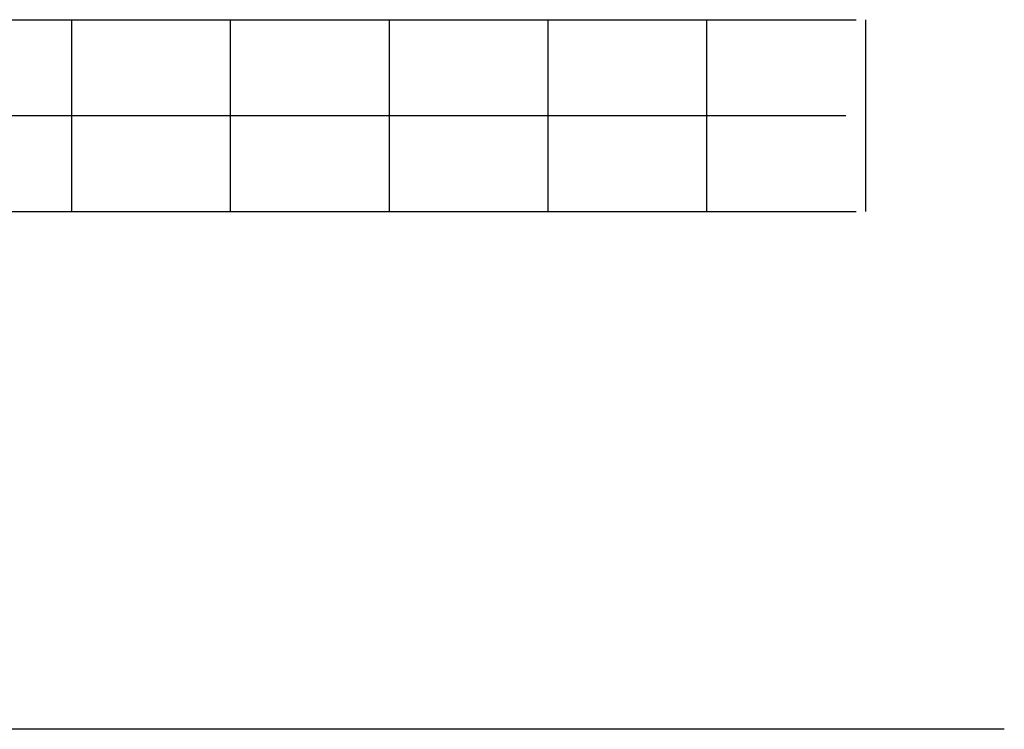
# Model space of a CAD drawing. Units: inches. Extents: x 0 to 747, y 144 to 468.
# Drawn here: x 563 to 618, y 168 to 207 of the extents above; entities that cross this region are included whole.
import ezdxf

# ---------------------------------------------------------------- set-up
doc = ezdxf.new("R2010")
doc.units = ezdxf.units.IN
doc.header["$MEASUREMENT"] = 0
doc.layers.add('BASE-OTHER', color=7, linetype='Continuous')
doc.layers.add('CDATEXT', color=7, linetype='Continuous')

# ---------------------------------------------------------------- blocks, each defined once
blk = doc.blocks.new('block 23')
at = {"layer": 'CDATEXT', "color": 250, "lineweight": 25}
blk.add_lwpolyline([(618.069, 167.836), (356, 167.836), (322.417, 187.619)], dxfattribs=at)
blk = doc.blocks.new('block 514')
at = {"layer": 'BASE-OTHER', "color": 250, "lineweight": 25}
blk.add_lwpolyline([(337.133, 196.649), (609.826, 196.649)], dxfattribs=at)
blk = doc.blocks.new('block 515')
at = {"layer": 'BASE-OTHER', "color": 250, "lineweight": 25}
blk.add_lwpolyline([(337.133, 207.326), (609.826, 207.326)], dxfattribs=at)
blk = doc.blocks.new('block 532')
at = {"layer": 'BASE-OTHER', "color": 250, "lineweight": 25}
blk.add_lwpolyline([(592.663, 207.326), (592.663, 196.649)], dxfattribs=at)
blk = doc.blocks.new('block 533')
at = {"layer": 'BASE-OTHER', "color": 250, "lineweight": 25}
blk.add_lwpolyline([(583.824, 207.326), (583.824, 196.649)], dxfattribs=at)
blk = doc.blocks.new('block 534')
at = {"layer": 'BASE-OTHER', "color": 250, "lineweight": 25}
blk.add_lwpolyline([(583.824, 207.326), (583.824, 196.649)], dxfattribs=at)
blk = doc.blocks.new('block 535')
at = {"layer": 'BASE-OTHER', "color": 250, "lineweight": 25}
blk.add_lwpolyline([(574.985, 207.326), (574.985, 196.649)], dxfattribs=at)
blk = doc.blocks.new('block 536')
at = {"layer": 'BASE-OTHER', "color": 250, "lineweight": 25}
blk.add_lwpolyline([(566.146, 207.326), (566.146, 196.649)], dxfattribs=at)
blk = doc.blocks.new('block 547')
at = {"layer": 'BASE-OTHER', "color": 250, "lineweight": 25}
blk.add_lwpolyline([(337.133, 201.987), (609.251, 201.987)], dxfattribs=at)
blk = doc.blocks.new('block 548')
at = {"layer": 'BASE-OTHER', "color": 250, "lineweight": 25}
blk.add_lwpolyline([(610.341, 207.326), (610.341, 196.649)], dxfattribs=at)
blk = doc.blocks.new('block 549')
at = {"layer": 'BASE-OTHER', "color": 250, "lineweight": 25}
blk.add_lwpolyline([(601.502, 207.326), (601.502, 196.649)], dxfattribs=at)
blk = doc.blocks.new('block 550')
at = {"layer": 'BASE-OTHER', "color": 250, "lineweight": 25}
blk.add_lwpolyline([(601.502, 207.326), (601.502, 196.649)], dxfattribs=at)

msp = doc.modelspace()

# ---------------------------------------------------------------- block references
at = {"layer": 'BASE-OTHER'}
for name in ['block 515', 'block 536', 'block 535', 'block 533', 'block 534', 'block 532', 'block 549', 'block 550', 'block 548', 'block 547', 'block 514']:
    msp.add_blockref(name, (0, 0), dxfattribs=at)
at = {"layer": 'CDATEXT'}
msp.add_blockref('block 23', (0, 0), dxfattribs=at)

doc.saveas('drawing.dxf')
